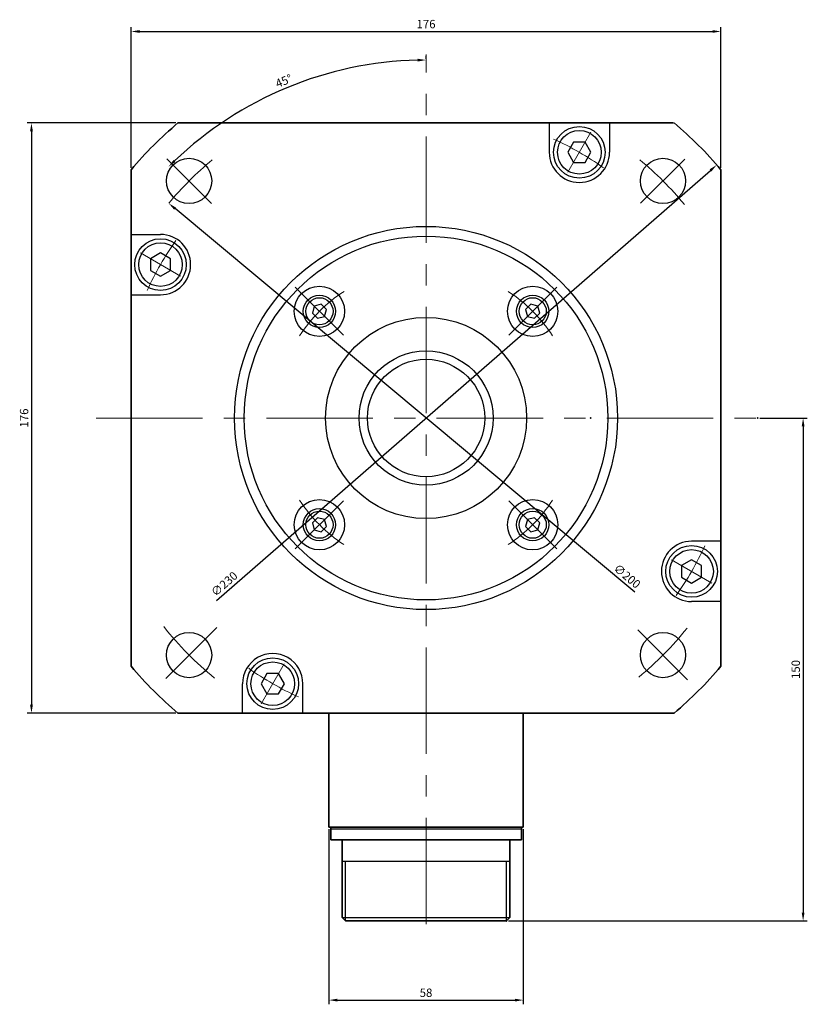
# Model space of a CAD drawing. Units: millimetres. Extents: x -574 to 880, y -411 to 312.
# Drawn here: x 117 to 352, y 18 to 312 of the extents above; entities that cross this region are included whole.
import ezdxf

# ---------------------------------------------------------------- set-up
doc = ezdxf.new("R2010")
doc.units = ezdxf.units.MM
doc.linetypes.add('MITTE', pattern=[50.8, 31.75, -6.35, 6.35, -6.35])
doc.layers.get('0').update_dxf_attribs({"lineweight": 35})
doc.layers.get('Defpoints').update_dxf_attribs({"color": 6, "lineweight": 15})
for name, color, linetype, lineweight in [('Bemaßung', 6, 'Continuous', 15), ('Innenkanten', 1, 'Continuous', 25), ('Mittellinie', 3, 'MITTE', 18)]:
    doc.layers.add(name, color=color, linetype=linetype, lineweight=lineweight)
doc.dimstyles.new('ISO-25', dxfattribs={"dimtxt": 2.5, "dimasz": 2.5, "dimexe": 1.25, "dimexo": 0.625, "dimtad": 1, "dimtxsty": 'Standard', "dimcen": 2.5, "dimadec": 0, "dimazin": 0, "dimtfac": 1, "dimtmove": 0, "dimatfit": 3, "dimfxl": 0, "dimarcsym": 0})

# ---------------------------------------------------------------- blocks, each defined once
blk = doc.blocks.new('*D46')
at = {"layer": 'Bemaßung', "color": 0, "lineweight": -2}
for p, q in [((150.19, 267.45), (150.19, 309.32)), ((326.19, 267.45), (326.19, 309.32)), ((152.69, 308.07), (323.69, 308.07))]:
    blk.add_line(p, q, dxfattribs=at)
at = {"layer": 'Bemaßung', "color": 0}
for points in [[(152.69, 308.49), (152.69, 307.66), (150.19, 308.07)], [(323.69, 308.49), (323.69, 307.66), (326.19, 308.07)]]:
    blk.add_solid(points, dxfattribs=at)
at = {"layer": 'Defpoints', "color": 0}
for p in [(326.19, 308.07), (150.19, 266.83), (326.19, 266.83)]:
    blk.add_point(p, dxfattribs=at)
at = {"layer": 'Bemaßung', "color": 0, "insert": (238.19, 309.95), "char_height": 2.5, "attachment_point": 5}
blk.add_mtext('176', dxfattribs=at)
blk = doc.blocks.new('*D47')
at = {"layer": 'Bemaßung', "color": 0, "lineweight": -2}
for p, q in [((163.53, 280.79), (119.19, 280.79)), ((120.44, 278.29), (120.44, 107.29)), ((163.53, 104.79), (119.19, 104.79))]:
    blk.add_line(p, q, dxfattribs=at)
at = {"layer": 'Bemaßung', "color": 0}
for points in [[(120.02, 278.29), (120.86, 278.29), (120.44, 280.79)], [(120.02, 107.29), (120.86, 107.29), (120.44, 104.79)]]:
    blk.add_solid(points, dxfattribs=at)
at = {"layer": 'Defpoints', "color": 0}
for p in [(164.16, 280.79), (120.44, 104.79), (164.16, 104.79)]:
    blk.add_point(p, dxfattribs=at)
at = {"layer": 'Bemaßung', "color": 0, "insert": (118.57, 192.79), "char_height": 2.5, "attachment_point": 5, "rotation": 90}
blk.add_mtext('176', dxfattribs=at)
blk = doc.blocks.new('*D48')
at = {"layer": 'Bemaßung', "color": 0, "lineweight": -2}
blk.add_line((238.19, 299.93), (238.19, 300.81), dxfattribs=at)
blk.add_arc((238.19, 190.87), 108.68, 91.318, 133.682, dxfattribs=at)
at = {"layer": 'Bemaßung', "color": 0}
for points in [[(235.69, 299.94), (235.7, 299.11), (238.19, 299.56)], [(163.42, 269.17), (162.84, 269.77), (161.34, 267.72)]]:
    blk.add_solid(points, dxfattribs=at)
at = {"layer": 'Defpoints', "color": 0}
for p in [(238.19, 299.3), (210.06, 295.85), (160.85, 268.22), (174.2, 254.87), (238.19, 39.89)]:
    blk.add_point(p, dxfattribs=at)
at = {"layer": 'Bemaßung', "color": 0, "insert": (195.88, 293.02), "char_height": 2.5, "attachment_point": 5, "rotation": 22.5}
blk.add_mtext('45°', dxfattribs=at)
blk = doc.blocks.new('*D49')
at = {"layer": 'Bemaßung', "color": 0, "lineweight": -2}
blk.add_line((300.46, 140.88), (163.31, 255.23), dxfattribs=at)
at = {"layer": 'Bemaßung', "color": 0}
blk.add_solid([(163.57, 255.55), (163.04, 254.91), (161.39, 256.83)], dxfattribs=at)
at = {"layer": 'Defpoints', "color": 0}
for p in [(161.39, 256.83), (314.99, 128.75)]:
    blk.add_point(p, dxfattribs=at)
at = {"layer": 'Bemaßung', "color": 0, "insert": (297.98, 145.38), "char_height": 2.5, "attachment_point": 5, "rotation": 320.1781}
blk.add_mtext('∅200', dxfattribs=at)
blk = doc.blocks.new('*D50')
at = {"layer": 'Bemaßung', "color": 0, "lineweight": -2}
blk.add_line((175.64, 138.37), (323.06, 266.64), dxfattribs=at)
at = {"layer": 'Bemaßung', "color": 0}
blk.add_solid([(322.79, 266.95), (323.34, 266.32), (324.95, 268.28)], dxfattribs=at)
at = {"layer": 'Defpoints', "color": 0}
for p in [(324.95, 268.28), (151.43, 117.31)]:
    blk.add_point(p, dxfattribs=at)
at = {"layer": 'Bemaßung', "color": 0, "insert": (178.18, 143.07), "char_height": 2.5, "attachment_point": 5, "rotation": 41.0243}
blk.add_mtext('∅230', dxfattribs=at)
blk = doc.blocks.new('*D51')
at = {"layer": 'Bemaßung', "color": 0, "lineweight": -2}
for p, q in [((337.81, 192.79), (351.97, 192.79)), ((350.72, 190.29), (350.72, 45.29)), ((262.82, 42.79), (351.97, 42.79))]:
    blk.add_line(p, q, dxfattribs=at)
at = {"layer": 'Bemaßung', "color": 0}
for points in [[(350.3, 190.29), (351.14, 190.29), (350.72, 192.79)], [(350.3, 45.29), (351.14, 45.29), (350.72, 42.79)]]:
    blk.add_solid(points, dxfattribs=at)
at = {"layer": 'Defpoints', "color": 0}
for p in [(337.18, 192.79), (262.19, 42.79), (350.72, 42.79)]:
    blk.add_point(p, dxfattribs=at)
at = {"layer": 'Bemaßung', "color": 0, "insert": (348.84, 117.79), "char_height": 2.5, "attachment_point": 5, "rotation": 90}
blk.add_mtext('150', dxfattribs=at)
blk = doc.blocks.new('*D52')
at = {"layer": 'Bemaßung', "color": 0, "lineweight": -2}
for p, q in [((209.19, 70.17), (209.19, 17.94)), ((267.19, 70.17), (267.19, 17.94)), ((211.69, 19.19), (264.69, 19.19))]:
    blk.add_line(p, q, dxfattribs=at)
at = {"layer": 'Bemaßung', "color": 0}
for points in [[(211.69, 19.6), (211.69, 18.77), (209.19, 19.19)], [(264.69, 19.6), (264.69, 18.77), (267.19, 19.19)]]:
    blk.add_solid(points, dxfattribs=at)
at = {"layer": 'Defpoints', "color": 0}
for p in [(209.19, 70.79), (267.19, 70.79), (267.19, 19.19)]:
    blk.add_point(p, dxfattribs=at)
at = {"layer": 'Bemaßung', "color": 0, "insert": (238.19, 21.06), "char_height": 2.5, "attachment_point": 5}
blk.add_mtext('58', dxfattribs=at)

msp = doc.modelspace()

# ---------------------------------------------------------------- linework, layer by layer
for p, q in [((164.157, 280.794), (238.191, 280.794)), ((238.191, 280.794), (311.997, 280.794)), ((150.191, 192.794), (150.191, 266.828)), ((326.191, 192.794), (326.191, 266.828)), ((150.191, 118.761), (150.191, 192.794)), ((326.191, 118.761), (326.191, 192.794)), ((164.157, 104.794), (238.191, 104.794)), ((209.191, 70.794), (209.191, 104.794)), ((209.191, 78.994), (209.191, 104.794)), ((238.191, 104.794), (312.225, 104.794)), ((267.191, 70.794), (267.191, 104.794)), ((267.191, 78.994), (267.191, 104.794)), ((209.191, 70.794), (267.191, 70.794)), ((209.741, 66.944), (209.741, 70.794)), ((266.641, 66.944), (266.641, 70.794)), ((209.741, 66.944), (266.641, 66.944)), ((213.191, 43.794), (213.191, 66.944)), ((263.191, 43.794), (263.191, 66.944)), ((214.191, 42.794), (213.191, 43.794)), ((214.191, 42.794), (262.191, 42.794)), ((262.191, 42.794), (263.191, 43.794))]:
    msp.add_line(p, q)
for start, end in [(130.07366, 139.92634), (40.07366, 49.92634), (220.07366, 229.92634), (310.07366, 319.92634)]:
    msp.add_arc((238.191, 192.794), 115, start, end)
for p in [(287.29, 192.794), (337.183, 192.794), (262.191, 42.794)]:
    msp.add_point(p)
at = {"layer": 'Innenkanten'}
for p, q in [((274.941, 280.794), (274.941, 272.036)), ((292.941, 280.794), (292.941, 272.036)), ((282.209, 275.036), (280.477, 272.036)), ((285.673, 275.036), (282.209, 275.036)), ((287.405, 272.036), (285.673, 275.036)), ((280.477, 272.036), (282.209, 269.036)), ((285.673, 269.036), (287.405, 272.036)), ((282.209, 269.036), (285.673, 269.036)), ((150.191, 247.544), (158.95, 247.544)), ((158.95, 242.008), (155.95, 240.276)), ((161.95, 240.276), (158.95, 242.008)), ((155.95, 240.276), (155.95, 236.812)), ((161.95, 236.812), (161.95, 240.276)), ((155.95, 236.812), (158.95, 235.08)), ((158.95, 235.08), (161.95, 236.812)), ((150.191, 229.544), (158.95, 229.544)), ((204.84, 226.145), (204.28, 224.054)), ((206.931, 226.705), (204.84, 226.145)), ((208.462, 225.175), (206.931, 226.705)), ((269.45, 226.705), (267.919, 225.175)), ((271.542, 226.145), (269.45, 226.705)), ((272.102, 224.054), (271.542, 226.145)), ((204.28, 224.054), (205.811, 222.523)), ((207.902, 223.083), (208.462, 225.175)), ((267.919, 225.175), (268.48, 223.083)), ((270.571, 222.523), (272.102, 224.054)), ((205.811, 222.523), (207.902, 223.083)), ((268.48, 223.083), (270.571, 222.523)), ((205.811, 163.066), (204.28, 161.535)), ((204.28, 161.535), (204.84, 159.444)), ((207.902, 162.506), (205.811, 163.066)), ((208.462, 160.414), (207.902, 162.506)), ((268.48, 162.506), (267.919, 160.414)), ((270.571, 163.066), (268.48, 162.506)), ((272.102, 161.535), (270.571, 163.066)), ((271.542, 159.444), (272.102, 161.535)), ((204.84, 159.444), (206.931, 158.883)), ((206.931, 158.883), (208.462, 160.414)), ((267.919, 160.414), (269.45, 158.883)), ((269.45, 158.883), (271.542, 159.444)), ((326.191, 156.044), (317.432, 156.044)), ((317.432, 150.508), (314.432, 148.776)), ((320.432, 148.776), (317.432, 150.508)), ((314.432, 148.776), (314.432, 145.312)), ((320.432, 145.312), (320.432, 148.776)), ((314.432, 145.312), (317.432, 143.58)), ((317.432, 143.58), (320.432, 145.312)), ((326.191, 138.044), (317.432, 138.044)), ((190.709, 116.553), (188.977, 113.553)), ((194.173, 116.553), (190.709, 116.553)), ((195.905, 113.553), (194.173, 116.553)), ((183.441, 104.794), (183.441, 113.553)), ((188.977, 113.553), (190.709, 110.553)), ((194.173, 110.553), (195.905, 113.553)), ((201.441, 104.794), (201.441, 113.553)), ((190.709, 110.553), (194.173, 110.553)), ((209.741, 70.294), (266.641, 70.294)), ((213.191, 60.594), (263.191, 60.594)), ((214.191, 42.794), (214.191, 60.594)), ((262.191, 42.794), (262.191, 60.594)), ((213.191, 43.794), (263.191, 43.794))]:
    msp.add_line(p, q, dxfattribs=at)
for centre, radius in [((283.941, 272.036), 7.7), ((283.941, 272.036), 6.5), ((167.48, 263.505), 6.75), ((308.902, 263.505), 6.75), ((238.191, 192.794), 57.15), ((238.191, 192.794), 54.25), ((158.95, 238.544), 7.7), ((158.95, 238.544), 6.5), ((206.371, 224.614), 7.5), ((270.011, 224.614), 7.5), ((206.371, 224.614), 4.812), ((270.011, 224.614), 4.812), ((206.371, 224.614), 4.062), ((270.011, 224.614), 4.062), ((238.191, 192.794), 30), ((238.191, 192.794), 20), ((238.191, 192.794), 17.5), ((206.371, 160.975), 7.5), ((270.011, 160.975), 7.5), ((206.371, 160.975), 4.812), ((206.371, 160.975), 4.062), ((270.011, 160.975), 4.812), ((270.011, 160.975), 4.062), ((317.432, 147.044), 7.7), ((317.432, 147.044), 6.5), ((167.48, 122.084), 6.75), ((308.902, 122.084), 6.75), ((192.441, 113.553), 7.7), ((192.441, 113.553), 6.5)]:
    msp.add_circle(centre, radius, dxfattribs=at)
for centre, start, end in [((283.941, 272.036), 180.00001, 0.00001), ((158.95, 238.544), 270, 90), ((317.432, 147.044), 90, 270), ((192.441, 113.553), 0, 180.00001)]:
    msp.add_arc(centre, 9, start, end, dxfattribs=at)
at = {"layer": 'Mittellinie'}
for p, q in [((238.191, 41.807), (238.191, 301.222)), ((287.407, 278.04), (280.494, 266.065)), ((174.197, 256.788), (160.848, 270.138)), ((315.392, 269.996), (302.235, 256.838)), ((152.945, 242.011), (164.92, 235.097)), ((213.516, 217.469), (199.145, 231.84)), ((262.866, 217.469), (277.236, 231.84)), ((139.758, 192.794), (337.183, 192.794)), ((213.516, 168.12), (199.145, 153.749)), ((262.866, 168.12), (277.236, 153.749)), ((323.436, 143.578), (311.462, 150.491)), ((175.753, 130.356), (160.493, 115.097)), ((316.248, 114.738), (301.378, 129.608)), ((188.974, 107.549), (195.888, 119.523))]:
    msp.add_line(p, q, dxfattribs=at)
for radius, start, end in [(91.5, 54.65795, 65.41123), (100, 129.67773, 140.1781), (100, 39.5648, 50.35761), (91.5, 144.65796, 155.41123), (45, 122.94056, 147.00333), (45, 32.94056, 57.00334), (45, 212.94056, 237.00333), (45, 302.94057, 327.00334), (91.5, 324.65795, 335.41123), (100, 218.48191, 230.87337), (100, 309.41697, 321.15567), (91.5, 234.65796, 245.41123)]:
    msp.add_arc((238.191, 192.794), radius, start, end, dxfattribs=at)

# ---------------------------------------------------------------- dimensions: what is measured, and where the dimension line sits
at = {"layer": 'Bemaßung'}
for base, p1, p2, picture, middle in [((326.191, 308.072), (150.191, 266.828), (326.191, 266.828), '*D46', (238.191, 309.947)), ((267.191, 19.186), (209.191, 70.794), (267.191, 70.794), '*D52', (238.191, 21.061))]:
    dim = msp.add_linear_dim(base=base, p1=p1, p2=p2, dimstyle='ISO-25', dxfattribs=at)
    dim.commit()
    dim.dimension.update_dxf_attribs({"geometry": picture, "text_midpoint": middle})
dim = msp.add_angular_dim_2l(base=(210.062, 295.853), line1=((238.191, 39.887), (238.191, 299.302)), line2=((174.197, 254.868), (160.848, 268.218)), dimstyle='ISO-25', dxfattribs=at)
dim.commit()
dim.dimension.update_dxf_attribs({"geometry": '*D48', "text_midpoint": (195.883, 293.015)})
for base, p1, p2, picture, middle in [((120.441, 104.794), (164.157, 280.794), (164.157, 104.794), '*D47', (118.566, 192.794)), ((350.719, 42.794), (337.183, 192.794), (262.191, 42.794), '*D51', (348.844, 117.794))]:
    dim = msp.add_linear_dim(base=base, p1=p1, p2=p2, angle=90, dimstyle='ISO-25', dxfattribs=at)
    dim.commit()
    dim.dimension.update_dxf_attribs({"geometry": picture, "text_midpoint": middle})
for p1, p2, picture, middle in [((151.431, 117.311), (324.95, 268.278), '*D50', (179.41, 141.653)), ((314.995, 128.754), (161.387, 256.835), '*D49', (296.776, 143.945))]:
    dim = msp.add_diameter_dim_2p(p1=p1, p2=p2, dimstyle='ISO-25', override={"dimtmove": 1}, dxfattribs=at)
    dim.commit()
    dim.dimension.update_dxf_attribs({"geometry": picture, "text_midpoint": middle, "dimtype": 163})

doc.saveas('drawing.dxf')
